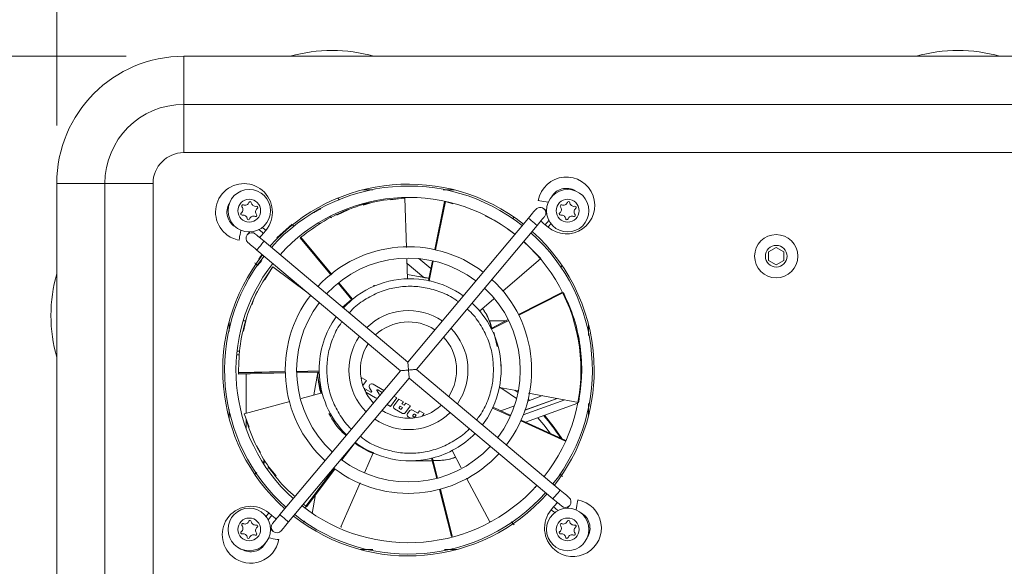
# Model space of a CAD drawing. Units: millimetres. Extents: x 2 to 278, y 1 to 215.
# Drawn here: x 201 to 222, y 178 to 190 of the extents above; entities that cross this region are included whole.
import ezdxf

# ---------------------------------------------------------------- set-up
doc = ezdxf.new("R2010")
doc.units = ezdxf.units.MM
doc.styles.add('SLDTEXTSTYLE0', font='TXT', dxfattribs={"width": 0.75})
doc.dimstyles.new('SLDDIMSTYLE1', dxfattribs={"dimtxt": 2.116667, "dimasz": 3.175, "dimexe": 0, "dimexo": 0.0625, "dimgap": 0.529167, "dimtad": 0, "dimtih": 1, "dimtoh": 1, "dimdec": 1, "dimlfac": 6, "dimrnd": 1e-09, "dimzin": 12, "dimdsep": 46, "dimtxsty": 'SLDTEXTSTYLE0', "dimsah": 1, "dimcen": 0.09, "dimadec": 0, "dimazin": 3, "dimtfac": 1, "dimtdec": 1, "dimtofl": 0, "dimtmove": 0, "dimatfit": 3, "dimfxl": 1, "dimfrac": 2, "dimtolj": 1, "dimtzin": 12, "dimarcsym": 0})
doc.dimstyles.new('SLDDIMSTYLE2', dxfattribs={"dimtxt": 2.116667, "dimasz": 3.175, "dimexe": 0, "dimexo": 0.0625, "dimgap": 0.529167, "dimtad": 0, "dimtih": 1, "dimtoh": 1, "dimdec": 1, "dimlfac": 6, "dimrnd": 1e-09, "dimzin": 12, "dimdsep": 46, "dimtxsty": 'SLDTEXTSTYLE0', "dimsah": 1, "dimcen": 0.09, "dimadec": 0, "dimazin": 3, "dimtfac": 1, "dimtdec": 3, "dimtofl": 0, "dimtmove": 0, "dimatfit": 3, "dimfxl": 1, "dimfrac": 2, "dimtolj": 1, "dimtzin": 12, "dimarcsym": 0})

# ---------------------------------------------------------------- blocks, each defined once
blk = doc.blocks.new('_D_1')
at = {"color": 7, "linetype": 'Continuous', "lineweight": 0}
for p, q in [((201.568, 187.42), (201.568, 201.755)), ((254.95, 187.42), (254.95, 201.755)), ((201.568, 199.977), (220.106, 199.977)), ((223.599, 199.977), (222.955, 199.977)), ((222.955, 199.977), (222.955, 196.614)), ((232.92, 199.977), (233.564, 199.977)), ((233.564, 199.977), (233.564, 196.614)), ((254.95, 199.977), (236.412, 199.977)), ((222.955, 196.614), (223.599, 196.614)), ((233.564, 196.614), (232.92, 196.614))]:
    blk.add_line(p, q, dxfattribs=at)
for points in [[(201.568, 199.977), (204.743, 199.469), (204.743, 200.485)], [(254.95, 199.977), (251.775, 200.485), (251.775, 199.469)]]:
    blk.add_solid(points, dxfattribs=at)
at = {"color": 7, "linetype": 'Continuous', "lineweight": 0, "char_height": 2.1167, "attachment_point": 1, "style": 'SLDTEXTSTYLE0'}
for s, insert in [('320.3mm', (222.095, 203.135)), ('12.61in', (223.599, 199.342))]:
    blk.add_mtext(s, dxfattribs=dict(at, insert=insert))
blk = doc.blocks.new('_D_2')
at = {"color": 7, "linetype": 'Continuous', "lineweight": 0}
for p, q in [((203.092, 188.944), (189.599, 188.944)), ((191.377, 188.944), (191.377, 180.301)), ((187.498, 176.508), (186.854, 176.508)), ((186.854, 176.508), (186.854, 173.145)), ((195.255, 176.508), (195.899, 176.508)), ((195.899, 176.508), (195.899, 173.145)), ((186.854, 173.145), (187.498, 173.145)), ((195.899, 173.145), (195.255, 173.145)), ((191.377, 164.073), (191.377, 172.716)), ((203.092, 164.073), (189.599, 164.073))]:
    blk.add_line(p, q, dxfattribs=at)
for points in [[(191.377, 188.944), (190.869, 185.769), (191.885, 185.769)], [(191.377, 164.073), (191.885, 167.248), (190.869, 167.248)]]:
    blk.add_solid(points, dxfattribs=at)
at = {"color": 7, "linetype": 'Continuous', "lineweight": 0, "char_height": 2.1167, "attachment_point": 1, "style": 'SLDTEXTSTYLE0'}
for s, insert in [('149.2mm', (185.213, 179.666)), ('5.88in', (187.498, 175.874))]:
    blk.add_mtext(s, dxfattribs=dict(at, insert=insert))

msp = doc.modelspace()

# ---------------------------------------------------------------- linework, layer by layer
at = {"color": 7, "linetype": 'Continuous', "lineweight": 0}
for p, q in [((204.362, 188.944), (252.156, 188.944)), ((204.362, 188.944), (204.362, 187.885)), ((204.362, 187.885), (252.156, 187.885)), ((204.362, 187.885), (204.362, 186.827)), ((204.362, 186.827), (252.156, 186.827)), ((201.568, 186.15), (202.626, 186.15)), ((201.568, 166.867), (201.568, 186.15)), ((202.626, 186.15), (203.685, 186.15)), ((202.626, 168.454), (202.626, 186.15)), ((203.685, 168.454), (203.685, 186.15)), ((208.291, 186.009), (208.476, 186.009)), ((208.476, 186.009), (208.291, 186.009)), ((208.514, 186.009), (208.318, 186.009)), ((210.24, 186.009), (210.067, 186.009)), ((210.127, 186.009), (210.311, 186.009)), ((207.74, 185.831), (207.739, 185.832)), ((207.74, 185.831), (207.739, 185.832)), ((207.784, 185.793), (207.754, 185.818)), ((207.754, 185.818), (207.784, 185.793)), ((208.303, 185.673), (208.475, 185.723)), ((208.908, 185.793), (209.198, 185.827)), ((209.218, 185.828), (209.198, 185.827)), ((209.257, 184.744), (209.218, 185.828)), ((209.878, 184.698), (210.095, 185.755)), ((210.114, 185.751), (209.897, 184.694)), ((210.114, 185.751), (210.095, 185.755)), ((210.273, 185.704), (210.114, 185.751)), ((207.728, 185.457), (207.987, 185.581)), ((207.05, 185.401), (207.05, 185.401)), ((207.324, 185.288), (207.356, 185.261)), ((207.606, 185.399), (207.573, 185.427)), ((211.937, 185.388), (209.286, 182.228)), ((210.989, 185.436), (211.248, 185.311)), ((211.594, 185.381), (211.616, 185.403)), ((211.594, 185.381), (211.616, 185.403)), ((211.594, 185.381), (211.594, 185.381)), ((206.111, 185.056), (206.164, 185.12)), ((206.409, 184.957), (206.741, 185.254)), ((206.754, 185.243), (206.786, 185.216)), ((206.786, 185.216), (206.754, 185.243)), ((209.477, 182.068), (212.129, 185.227)), ((211.64, 185.034), (211.487, 185.143)), ((212.305, 185.243), (212.369, 185.189)), ((209.286, 182.228), (206.126, 184.88)), ((206.921, 184.957), (206.936, 184.969)), ((207.604, 184.137), (206.921, 184.957)), ((206.936, 184.969), (207.619, 184.149)), ((212.209, 184.504), (211.834, 184.876)), ((205.965, 184.688), (209.125, 182.037)), ((211.988, 184.723), (212.196, 184.519)), ((217.218, 184.648), (217.385, 184.745)), ((217.218, 184.456), (217.218, 184.648)), ((217.385, 184.745), (217.551, 184.648)), ((217.551, 184.648), (217.551, 184.456)), ((206.078, 184.458), (205.985, 184.346)), ((209.282, 184.058), (209.266, 184.491)), ((209.792, 184.28), (209.53, 184.5)), ((209.738, 184.018), (209.827, 184.454)), ((209.847, 184.449), (209.757, 184.013)), ((211.373, 183.786), (212.209, 184.504)), ((212.209, 184.504), (212.196, 184.519)), ((217.385, 184.36), (217.218, 184.456)), ((217.551, 184.456), (217.385, 184.36)), ((205.985, 184.346), (205.96, 184.37)), ((206.299, 184.293), (206.139, 184.032)), ((206.147, 184.045), (206.298, 184.29)), ((206.299, 184.293), (206.298, 184.29)), ((206.299, 184.293), (206.305, 184.301)), ((206.317, 184.317), (206.305, 184.301)), ((207.094, 183.741), (206.317, 184.317)), ((209.637, 184.087), (209.27, 184.395)), ((212.649, 184.315), (212.679, 184.345)), ((212.68, 184.346), (212.65, 184.316)), ((209.262, 184.057), (209.282, 184.058)), ((209.278, 184.15), (209.637, 184.087)), ((209.538, 184.104), (209.627, 184.089)), ((209.637, 184.087), (209.748, 184.067)), ((209.637, 184.087), (209.748, 184.067)), ((209.747, 184.016), (209.757, 184.013)), ((209.757, 184.013), (209.776, 184.01)), ((208.056, 183.594), (207.753, 183.957)), ((207.77, 183.968), (208.072, 183.606)), ((208.524, 183.899), (208.556, 183.906)), ((208.524, 183.899), (208.547, 183.904)), ((211.719, 183.274), (212.684, 183.765)), ((207.892, 183.473), (208.049, 183.602)), ((207.892, 183.473), (208.049, 183.602)), ((208.063, 183.6), (208.072, 183.606)), ((208.072, 183.606), (208.086, 183.619)), ((210.865, 183.349), (211.175, 183.616)), ((212.693, 183.747), (211.727, 183.256)), ((207.852, 183.431), (207.892, 183.473)), ((207.856, 183.428), (207.892, 183.473)), ((205.668, 183.135), (205.726, 183.135)), ((205.741, 183.196), (205.674, 182.905)), ((211.07, 183.135), (211.447, 183.135)), ((211.119, 182.968), (211.496, 183.16)), ((211.505, 183.143), (211.126, 182.95)), ((205.357, 182.932), (205.357, 183.107)), ((205.357, 182.932), (205.357, 183.107)), ((205.357, 183.025), (205.357, 182.898)), ((211.123, 182.96), (211.126, 182.95)), ((211.126, 182.95), (211.136, 182.933)), ((213.257, 183.067), (213.257, 182.884)), ((211.176, 182.883), (211.252, 182.566)), ((213.008, 182.875), (213.071, 182.595)), ((205.595, 182.469), (205.533, 182.469)), ((205.59, 182.385), (205.524, 182.385)), ((209.125, 182.037), (206.474, 178.877)), ((206.843, 182.024), (207.339, 182.035)), ((206.863, 182.022), (207.338, 182.032)), ((207.339, 182.035), (207.337, 182.054)), ((207.338, 182.032), (207.339, 182.035)), ((207.339, 182.028), (207.338, 182.032)), ((212.637, 179.416), (209.477, 182.068)), ((211.338, 182.052), (211.337, 182.052)), ((211.338, 182.176), (211.338, 182.052)), ((205.565, 181.998), (206.593, 182.019)), ((205.565, 181.995), (206.601, 182.017)), ((206.593, 182.01), (205.565, 181.985)), ((205.565, 181.998), (205.565, 181.995)), ((205.565, 181.985), (205.565, 181.995)), ((205.565, 181.978), (205.565, 181.995)), ((206.594, 181.99), (205.565, 181.965)), ((205.565, 181.965), (205.565, 181.985)), ((205.735, 181.106), (205.735, 181.969)), ((206.665, 178.716), (209.317, 181.876)), ((207.339, 182.028), (206.843, 182.016)), ((207.338, 182.008), (206.844, 181.996)), ((207.306, 181.999), (207.219, 181.505)), ((207.219, 181.505), (207.306, 181.999)), ((207.312, 181.907), (207.307, 182.007)), ((207.309, 181.999), (207.308, 181.999)), ((207.312, 181.998), (207.309, 181.999)), ((207.312, 181.907), (207.315, 182.007)), ((207.38, 181.539), (207.312, 181.907)), ((207.338, 182.017), (207.339, 182.028)), ((208.261, 181.86), (208.279, 181.883)), ((208.279, 181.883), (208.38, 181.825)), ((208.38, 181.825), (208.298, 181.716)), ((209.317, 181.876), (212.477, 179.225)), ((208.319, 181.658), (208.344, 181.644)), ((208.344, 181.644), (208.332, 181.627)), ((208.348, 181.594), (208.373, 181.627)), ((208.373, 181.627), (208.475, 181.568)), ((208.488, 181.587), (208.444, 181.662)), ((208.524, 181.742), (208.762, 181.605)), ((208.724, 181.559), (208.624, 181.617)), ((208.762, 181.605), (208.754, 181.595)), ((211.299, 181.67), (211.707, 181.593)), ((211.638, 181.611), (211.71, 181.56)), ((213.074, 181.65), (213.043, 181.36)), ((207.402, 181.555), (206.943, 181.431)), ((208.576, 181.443), (208.361, 181.566)), ((208.611, 181.597), (208.655, 181.523)), ((209.045, 181.441), (208.903, 181.253)), ((208.982, 181.477), (209.045, 181.441)), ((208.982, 181.268), (209.092, 181.414)), ((209.092, 181.414), (209.193, 181.356)), ((212.736, 181.398), (211.824, 181.067)), ((211.854, 181.17), (212.569, 181.429)), ((212.569, 181.429), (211.863, 181.173)), ((212.248, 181.49), (211.923, 181.372)), ((211.933, 181.41), (211.96, 181.386)), ((211.942, 181.548), (213.039, 181.34)), ((205.357, 181.184), (205.357, 181.006)), ((205.357, 180.998), (205.357, 181.173)), ((205.357, 180.998), (205.357, 181.173)), ((206.691, 181.363), (205.692, 181.094)), ((208.903, 181.253), (208.83, 181.296)), ((209.167, 181.101), (208.996, 181.2)), ((209.098, 181.23), (209.122, 181.262)), ((209.125, 181.193), (209.103, 181.206)), ((209.173, 181.233), (209.122, 181.262)), ((209.146, 181.197), (209.173, 181.233)), ((209.193, 181.356), (209.157, 181.309)), ((209.157, 181.309), (209.208, 181.28)), ((209.208, 181.28), (209.243, 181.326)), ((209.344, 181.268), (209.228, 181.113)), ((209.243, 181.326), (209.344, 181.268)), ((209.392, 181.173), (209.507, 181.107)), ((211.15, 181.217), (211.143, 181.199)), ((211.156, 181.226), (211.15, 181.217)), ((211.541, 181.039), (211.15, 181.217)), ((211.16, 181.234), (211.549, 181.057)), ((211.631, 181.266), (211.329, 181.157)), ((211.877, 180.909), (213.023, 181.324)), ((213.039, 181.34), (213.043, 181.36)), ((213.257, 181.22), (213.257, 181.037)), ((205.692, 181.094), (205.697, 181.075)), ((205.796, 180.801), (205.697, 181.075)), ((205.735, 180.765), (205.735, 180.973)), ((209.282, 181.095), (209.331, 181.161)), ((209.351, 180.995), (209.296, 181.027)), ((209.398, 181.056), (209.413, 181.077)), ((209.437, 181.013), (209.403, 181.032)), ((209.472, 181.06), (209.434, 181.081)), ((209.437, 181.013), (209.472, 181.06)), ((209.507, 181.107), (209.543, 181.154)), ((209.543, 181.154), (209.644, 181.095)), ((209.644, 181.095), (209.6, 181.037)), ((211.547, 181.059), (211.55, 181.06)), ((211.551, 181.06), (211.547, 181.059)), ((211.777, 180.954), (212.763, 180.506)), ((212.755, 180.488), (211.769, 180.936)), ((206.049, 180.238), (205.961, 180.394)), ((208.108, 180.435), (207.836, 180.078)), ((208.536, 180.233), (208.29, 180.337)), ((207.82, 180.09), (207.844, 180.121)), ((208.524, 180.232), (208.335, 179.797)), ((209.81, 180.117), (209.792, 180.111)), ((209.821, 180.118), (209.81, 180.117)), ((209.922, 179.674), (209.81, 180.117)), ((209.83, 180.12), (209.942, 179.679)), ((210.258, 180.283), (210.457, 179.905)), ((206.105, 180.013), (206.131, 180.074)), ((206.389, 179.726), (206.209, 179.951)), ((207.041, 179.064), (207.669, 179.891)), ((207.685, 179.879), (207.057, 179.052)), ((209.307, 180.059), (209.284, 180.062)), ((209.307, 180.059), (209.807, 180.059)), ((205.964, 179.802), (205.934, 179.772)), ((210.579, 179.675), (211.086, 178.717)), ((212.629, 179.772), (212.65, 179.75)), ((208.238, 179.575), (207.817, 178.608)), ((210.003, 179.436), (210.264, 178.401)), ((212.123, 179.521), (212.086, 179.475)), ((207.187, 178.905), (207.26, 179.319)), ((210.245, 178.396), (209.984, 179.431)), ((206.994, 179.108), (207.041, 179.064)), ((207.045, 179.061), (207.036, 179.011)), ((207.036, 179.011), (207.045, 179.061)), ((207.041, 179.064), (207.057, 179.052)), ((212.492, 179.048), (212.439, 178.985)), ((206.298, 178.861), (206.234, 178.915)), ((206.98, 178.693), (206.981, 178.698)), ((207.02, 178.737), (206.992, 178.709)), ((207.817, 178.608), (207.835, 178.6)), ((211.086, 178.717), (211.103, 178.726)), ((211.587, 178.692), (211.563, 178.716)), ((211.601, 178.678), (211.571, 178.708)), ((210.245, 178.396), (210.264, 178.401)), ((208.416, 178.109), (208.242, 178.109)), ((208.318, 178.109), (208.514, 178.109)), ((210.09, 178.109), (210.324, 178.109)), ((210.361, 178.109), (210.187, 178.109))]:
    msp.add_line(p, q, dxfattribs=at)
at = {"color": 8, "linetype": 'Continuous', "lineweight": 0}
msp.add_line((206.227, 179.921), (206.205, 179.864), dxfattribs=at)
at = {"color": 7, "linetype": 'Continuous', "lineweight": 0, "flags": 128}
for points in [[(212.155, 185.777), (212.165, 185.775), (212.191, 185.77), (212.231, 185.763), (212.278, 185.755), (212.325, 185.747), (212.365, 185.74), (212.373, 185.738)], [(212.098, 185.58), (212.095, 185.576), (212.086, 185.565), (212.071, 185.547), (212.051, 185.524), (212.027, 185.495), (211.999, 185.461), (211.969, 185.426), (211.937, 185.388)], [(212.335, 185.544), (212.33, 185.548), (212.307, 185.568), (212.289, 185.583), (212.278, 185.592), (212.274, 185.595)], [(212.129, 185.227), (212.16, 185.265), (212.19, 185.301), (212.218, 185.334), (212.243, 185.363), (212.263, 185.387), (212.277, 185.404), (212.287, 185.415), (212.29, 185.419)], [(212.209, 185.323), (212.232, 185.304), (212.268, 185.274), (212.305, 185.243)], [(205.577, 184.906), (205.579, 184.915), (205.583, 184.942), (205.59, 184.982), (205.599, 185.029), (205.607, 185.076), (205.614, 185.116), (205.615, 185.124)], [(205.809, 185.086), (205.805, 185.081), (205.786, 185.057), (205.771, 185.04), (205.762, 185.029), (205.758, 185.025)], [(205.774, 184.849), (205.778, 184.846), (205.788, 184.837), (205.806, 184.822), (205.83, 184.802), (205.859, 184.778), (205.892, 184.75), (205.928, 184.72), (205.965, 184.688)], [(206.126, 184.88), (206.089, 184.911), (206.053, 184.941), (206.02, 184.969), (205.991, 184.993), (205.967, 185.013), (205.949, 185.028), (205.938, 185.037), (205.935, 185.04)], [(206.03, 184.96), (206.049, 184.983), (206.079, 185.018), (206.111, 185.056)], [(208.063, 183.6), (207.901, 183.45), (207.869, 183.417)], [(209.301, 182.052), (209.271, 182.049), (209.241, 182.047), (209.213, 182.044), (209.188, 182.042), (209.166, 182.04), (209.149, 182.039), (209.136, 182.038), (209.128, 182.037), (209.125, 182.037)], [(209.286, 182.228), (209.286, 182.228), (209.287, 182.222), (209.288, 182.21), (209.289, 182.193), (209.291, 182.171), (209.293, 182.145), (209.296, 182.116), (209.299, 182.085), (209.301, 182.052)], [(209.477, 182.068), (209.475, 182.067), (209.467, 182.067), (209.454, 182.065), (209.436, 182.064), (209.415, 182.062), (209.389, 182.06), (209.362, 182.057), (209.332, 182.055), (209.301, 182.052)], [(209.317, 181.876), (209.317, 181.879), (209.316, 181.887), (209.315, 181.9), (209.313, 181.917), (209.311, 181.939), (209.309, 181.964), (209.307, 181.992), (209.304, 182.022), (209.301, 182.052)], [(210.93, 180.849), (211.038, 181.005), (211.143, 181.199)], [(212.291, 181.059), (212.507, 180.793), (212.674, 180.547)], [(206.119, 179.991), (206.138, 180.037), (206.141, 180.045)], [(212.477, 179.225), (212.514, 179.193), (212.55, 179.163), (212.583, 179.135), (212.612, 179.111), (212.636, 179.091), (212.654, 179.076), (212.665, 179.067), (212.668, 179.064)], [(212.829, 179.255), (212.825, 179.258), (212.814, 179.268), (212.797, 179.282), (212.773, 179.302), (212.744, 179.327), (212.711, 179.355), (212.675, 179.385), (212.637, 179.416)], [(212.572, 179.144), (212.554, 179.122), (212.523, 179.086), (212.492, 179.048)], [(212.794, 179.019), (212.797, 179.023), (212.817, 179.047), (212.832, 179.065), (212.841, 179.076), (212.844, 179.079)], [(213.026, 179.198), (213.024, 179.189), (213.02, 179.162), (213.012, 179.122), (213.004, 179.075), (212.996, 179.028), (212.989, 178.988), (212.987, 178.98)], [(206.393, 178.781), (206.371, 178.8), (206.335, 178.83), (206.298, 178.861)], [(206.474, 178.877), (206.442, 178.839), (206.412, 178.804), (206.384, 178.77), (206.36, 178.741), (206.34, 178.718), (206.325, 178.7), (206.316, 178.689), (206.313, 178.685)], [(206.505, 178.525), (206.508, 178.528), (206.517, 178.539), (206.532, 178.557), (206.552, 178.581), (206.576, 178.61), (206.604, 178.643), (206.634, 178.679), (206.665, 178.716)], [(206.448, 178.328), (206.438, 178.329), (206.412, 178.334), (206.372, 178.341), (206.324, 178.349), (206.277, 178.358), (206.237, 178.365), (206.229, 178.366)], [(206.268, 178.56), (206.272, 178.556), (206.296, 178.536), (206.314, 178.521), (206.325, 178.512), (206.328, 178.509)]]:
    msp.add_lwpolyline(points, dxfattribs=at)
at = {"color": 8, "linetype": 'Continuous', "lineweight": 0, "flags": 128}
for points in [[(212.129, 185.227), (212.122, 185.234), (212.101, 185.251), (212.07, 185.277), (212.033, 185.308), (211.997, 185.339), (211.966, 185.365), (211.945, 185.382), (211.937, 185.388), (211.937, 185.388)], [(212.305, 185.243), (212.311, 185.25), (212.329, 185.271), (212.355, 185.302), (212.385, 185.339), (212.386, 185.339)], [(206.111, 185.056), (206.103, 185.062), (206.083, 185.079), (206.052, 185.105), (206.015, 185.136), (206.014, 185.137)], [(206.164, 185.12), (206.157, 185.126), (206.136, 185.143), (206.105, 185.169), (206.088, 185.184)], [(212.369, 185.189), (212.375, 185.197), (212.392, 185.217), (212.419, 185.248), (212.433, 185.266)], [(206.126, 184.88), (206.12, 184.872), (206.102, 184.852), (206.076, 184.821), (206.046, 184.784), (206.015, 184.747), (205.989, 184.716), (205.971, 184.696), (205.965, 184.688), (205.965, 184.688)], [(211.678, 181.425), (211.373, 181.633), (211.302, 181.675)], [(212.419, 180.663), (212.277, 180.848), (212.141, 181.004)], [(212.477, 179.225), (212.483, 179.232), (212.5, 179.253), (212.526, 179.284), (212.557, 179.32), (212.588, 179.357), (212.614, 179.388), (212.631, 179.409), (212.637, 179.416), (212.637, 179.416)], [(212.492, 179.048), (212.499, 179.042), (212.52, 179.025), (212.551, 178.999), (212.588, 178.968), (212.589, 178.967)], [(206.234, 178.915), (206.228, 178.908), (206.21, 178.887), (206.184, 178.856), (206.17, 178.839)], [(206.298, 178.861), (206.292, 178.854), (206.274, 178.833), (206.248, 178.802), (206.217, 178.766), (206.217, 178.765)], [(206.474, 178.877), (206.481, 178.871), (206.502, 178.853), (206.533, 178.827), (206.57, 178.796), (206.606, 178.766), (206.637, 178.74), (206.658, 178.722), (206.665, 178.716)], [(212.439, 178.985), (212.446, 178.978), (212.467, 178.961), (212.498, 178.935), (212.515, 178.921)]]:
    msp.add_lwpolyline(points, dxfattribs=at)
at = {"color": 7, "linetype": 'Continuous', "lineweight": 0}
for centre, radius in [((205.801, 185.552), 0.467), ((212.801, 185.552), 0.467), ((205.801, 185.552), 0.25), ((212.801, 185.552), 0.25), ((217.385, 184.552), 0.475), ((217.385, 184.552), 0.238), ((205.801, 178.552), 0.467), ((212.801, 178.552), 0.467), ((205.801, 178.552), 0.25), ((212.801, 178.552), 0.25)]:
    msp.add_circle(centre, radius, dxfattribs=at)
for centre, radius, start, end in [((207.622, 185.67), 3.401, 74.2934, 105.7066), ((221.38, 185.67), 3.401, 74.2934, 105.7066), ((204.362, 186.15), 2.794, 90, 180), ((204.362, 186.15), 1.736, 90, 180), ((204.362, 186.15), 0.677, 90, 180), ((205.685, 185.521), 0.625, 320, 230), ((212.771, 185.668), 0.625, 230, 170), ((209.301, 182.052), 4.083, 51.7542, 138.2458), ((209.301, 182.052), 4.042, 51.7723, 138.2277), ((212.771, 185.668), 0.375, 59.0704, 150.5997), ((205.685, 185.521), 0.375, 149.0704, 240.5998), ((205.707, 185.763), 0.0917, 247.0717, 340.9431), ((205.819, 185.724), 0.0268, 7.0717, 160.9431), ((205.937, 185.739), 0.0917, 187.0717, 280.9431), ((209.301, 182.052), 3.792, 51.8892, 138.1108), ((212.707, 185.763), 0.0917, 247.0717, 340.9431), ((212.819, 185.724), 0.0268, 7.0717, 160.9431), ((212.937, 185.739), 0.0917, 187.0717, 280.9431), ((205.643, 185.482), 0.0268, 127.0717, 280.9431), ((205.572, 185.576), 0.0917, 307.0717, 40.9431), ((205.661, 185.654), 0.0268, 67.0717, 220.9431), ((206.031, 185.528), 0.0917, 127.0717, 220.9431), ((205.96, 185.623), 0.0268, 307.0717, 100.9431), ((212.194, 185.499), 0.125, 320, 140), ((212.643, 185.482), 0.0268, 127.0717, 280.9431), ((212.572, 185.576), 0.0917, 307.0717, 40.9431), ((212.661, 185.654), 0.0268, 67.0717, 220.9431), ((213.031, 185.528), 0.0917, 127.0717, 220.9431), ((212.96, 185.623), 0.0268, 307.0717, 100.9431), ((205.666, 185.365), 0.0917, 7.0717, 100.9431), ((205.783, 185.38), 0.0268, 187.0717, 340.9431), ((205.895, 185.341), 0.0917, 67.0717, 160.9431), ((205.942, 185.45), 0.0268, 247.0717, 40.9431), ((212.666, 185.365), 0.0917, 7.0717, 100.9431), ((212.783, 185.38), 0.0268, 187.0717, 340.9431), ((212.895, 185.341), 0.0917, 67.0717, 160.9431), ((212.942, 185.45), 0.0268, 247.0717, 40.9431), ((205.854, 184.945), 0.125, 50, 230), ((209.301, 182.052), 4.042, 321.7723, 48.2277), ((209.301, 182.052), 4.083, 0, 48.2458), ((205.685, 185.521), 0.625, 230, 260), ((209.301, 182.052), 3.792, 321.8892, 48.1108), ((209.301, 182.052), 2.708, 52.6454, 137.3546), ((209.301, 182.052), 4.083, 141.7542, 228.2458), ((209.301, 182.052), 4.042, 141.7723, 228.2277), ((209.301, 182.052), 2.458, 52.9146, 137.0854), ((209.301, 182.052), 3.792, 141.8892, 228.1108), ((204.842, 183.25), 3.401, 164.2934, 180), ((209.337, 182.059), 2, 78.1987, 128.7317), ((209.337, 182.059), 2, 54.2581, 77.3317), ((209.301, 182.052), 2.708, 322.6454, 47.3546), ((209.301, 182.052), 2.458, 322.9146, 47.0854), ((209.301, 182.052), 2.708, 142.5548, 227.3546), ((209.301, 182.052), 2.458, 143.0532, 227.0854), ((209.301, 182.052), 1.308, 55.4826, 134.5174), ((209.337, 182.059), 2, 26.7987, 47.091), ((204.842, 183.25), 3.401, 180, 195.7066), ((209.337, 182.059), 2, 144.4043, 180.1317), ((209.301, 182.052), 1.058, 56.7832, 133.2168), ((209.301, 182.052), 1.308, 325.4826, 44.5174), ((209.337, 182.059), 2, 335.3987, 25.9317), ((209.301, 182.052), 1.308, 145.4826, 224.5174), ((209.301, 182.052), 1.058, 326.7832, 43.2168), ((209.301, 182.052), 1.058, 146.7832, 223.2168), ((209.301, 182.052), 4.083, 321.7542, 0), ((207.184, 181.302), 0.708, 79.9084, 80.1089), ((209.337, 182.059), 2, 181.1987, 225.7419), ((208.494, 181.692), 0.0583, 60, 210.4237), ((208.618, 181.607), 0.0117, 60, 233.0005), ((208.481, 181.578), 0.0117, 240, 52.9934), ((208.605, 181.493), 0.0583, 240, 287.6623), ((208.605, 181.493), 0.0583, 352.3377, 30.4233), ((209.301, 182.052), 1.058, 236.7832, 313.2168), ((209.019, 181.24), 0.0467, 143.0002, 240), ((209.369, 181.133), 0.0467, 60, 142.997), ((209.301, 182.052), 1.308, 235.4826, 314.5174), ((209.19, 181.141), 0.0467, 240, 323.0017), ((209.319, 181.067), 0.0467, 143.0002, 240), ((209.526, 178.594), 3.683, 32.3121, 41.8545), ((209.337, 182.059), 2, 283.9988, 315.608), ((209.301, 182.052), 2.458, 232.9584, 317.0854), ((209.307, 182.059), 2, 233.564, 247.0928), ((209.337, 182.059), 2, 232.5988, 283.1317), ((209.301, 182.052), 2.708, 232.9418, 317.3546), ((209.301, 182.052), 3.792, 231.8892, 318.1108), ((209.301, 182.052), 4.083, 231.7542, 318.2458), ((209.301, 182.052), 4.042, 231.7723, 318.2277), ((212.749, 179.16), 0.125, 230, 50), ((205.832, 178.436), 0.625, 50, 230), ((212.917, 178.583), 0.625, 230, 80), ((212.917, 178.583), 0.625, 140, 230), ((212.917, 178.583), 0.375, 329.0704, 60.5997), ((205.572, 178.576), 0.0917, 307.0717, 40.9431), ((205.661, 178.654), 0.0268, 67.0717, 220.9431), ((205.707, 178.763), 0.0917, 247.0717, 340.9431), ((205.819, 178.724), 0.0268, 7.0717, 160.9431), ((205.937, 178.739), 0.0917, 187.0717, 280.9431), ((206.031, 178.528), 0.0917, 127.0717, 220.9431), ((205.96, 178.623), 0.0268, 307.0717, 100.9431), ((206.409, 178.605), 0.125, 140, 320), ((212.572, 178.576), 0.0917, 307.0717, 40.9431), ((212.661, 178.654), 0.0268, 67.0717, 220.9431), ((212.707, 178.763), 0.0917, 247.0717, 340.9431), ((212.819, 178.724), 0.0268, 7.0717, 160.9431), ((212.937, 178.739), 0.0917, 187.0717, 280.9431), ((213.031, 178.528), 0.0917, 127.0717, 220.9431), ((212.96, 178.623), 0.0268, 307.0717, 100.9431), ((205.643, 178.482), 0.0268, 127.0717, 280.9431), ((205.666, 178.365), 0.0917, 7.0717, 100.9431), ((205.783, 178.38), 0.0268, 187.0717, 340.9431), ((205.895, 178.341), 0.0917, 67.0717, 160.9431), ((205.942, 178.45), 0.0268, 247.0717, 40.9431), ((212.643, 178.482), 0.0268, 127.0717, 280.9431), ((212.666, 178.365), 0.0917, 7.0717, 100.9431), ((212.783, 178.38), 0.0268, 187.0717, 340.9431), ((212.895, 178.341), 0.0917, 67.0717, 160.9431), ((212.942, 178.45), 0.0268, 247.0717, 40.9431), ((205.832, 178.436), 0.625, 230, 350), ((205.832, 178.436), 0.375, 239.0704, 330.5997)]:
    msp.add_arc(centre, radius, start, end, dxfattribs=at)
for points, knots in [([(209.218, 185.828), (209.01, 185.811), (208.595, 185.779), (208.001, 185.602), (207.437, 185.343), (207.103, 185.094), (206.936, 184.969)], [0, 0, 0, 0, 0.250337, 0.500043, 0.749735, 1, 1, 1, 1]), ([(207.371, 185.597), (207.351, 185.586), (207.312, 185.564), (207.269, 185.539), (207.242, 185.524), (207.228, 185.515), (207.219, 185.509), (207.217, 185.509), (207.217, 185.508)], [0, 0, 0, 0, 0.249437, 0.498978, 0.629326, 0.755962, 0.879359, 1, 1, 1, 1]), ([(206.012, 184.488), (206.027, 184.513), (206.049, 184.549), (206.077, 184.579), (206.085, 184.588)], [0, 0, 0, 0, 0.716906, 1, 1, 1, 1]), ([(206.317, 184.317), (206.2, 184.144), (205.967, 183.799), (205.735, 183.224), (205.585, 182.623), (205.571, 182.206), (205.565, 181.998)], [0, 0, 0, 0, 0.250338, 0.500044, 0.749735, 1, 1, 1, 1]), ([(205.985, 184.346), (205.971, 184.359), (205.952, 184.378), (205.931, 184.399), (205.925, 184.405)], [0, 0, 0, 0, 0.693321, 1, 1, 1, 1]), ([(212.679, 184.345), (212.678, 184.344), (212.667, 184.333), (212.658, 184.324), (212.649, 184.315)], [0, 0, 0, 0, 0.087213, 1, 1, 1, 1]), ([(209.654, 184.084), (209.66, 184.083), (209.693, 184.077), (209.723, 184.072), (209.748, 184.067)], [0, 0, 0, 0, 0.172155, 1, 1, 1, 1]), ([(205.981, 183.776), (205.979, 183.773), (205.924, 183.684), (205.892, 183.586), (205.862, 183.491)], [0, 0, 0, 0, 0.042021, 1, 1, 1, 1]), ([(208.524, 183.899), (208.524, 183.899), (208.524, 183.899), (208.525, 183.9), (208.526, 183.9), (208.529, 183.901), (208.533, 183.903), (208.543, 183.905), (208.547, 183.905), (208.551, 183.906)], [0, 0, 0, 0, 0.0017506, 0.0036417, 0.0082216, 0.0218582, 0.0704549, 0.25794, 1, 1, 1, 1]), ([(213.039, 181.34), (213.07, 181.546), (213.13, 181.958), (213.088, 182.577), (212.961, 183.184), (212.792, 183.565), (212.708, 183.755)], [0, 0, 0, 0, 0.250338, 0.500044, 0.749735, 1, 1, 1, 1]), ([(211.125, 182.972), (211.094, 183.082), (211.05, 183.238), (210.955, 183.366), (210.928, 183.403)], [0, 0, 0, 0, 0.713342, 1, 1, 1, 1]), ([(210.932, 183.406), (210.958, 183.367), (211.046, 183.234), (211.099, 183.083), (211.136, 182.977)], [0, 0, 0, 0, 0.300707, 1, 1, 1, 1]), ([(213.256, 182.808), (213.256, 182.809), (213.256, 182.878), (213.256, 182.947), (213.256, 183.015)], [0, 0, 0, 0, 0.022836, 1, 1, 1, 1]), ([(213.091, 182.266), (213.104, 182.171), (213.118, 182.072), (213.108, 181.973), (213.107, 181.969)], [0, 0, 0, 0, 0.968186, 1, 1, 1, 1]), ([(207.312, 181.907), (207.311, 181.924), (207.309, 181.957), (207.309, 181.985), (207.308, 181.999)], [0, 0, 0, 0, 0.524127, 1, 1, 1, 1]), ([(207.308, 181.999), (207.309, 181.987), (207.309, 181.959), (207.311, 181.926), (207.312, 181.907)], [0, 0, 0, 0, 0.416718, 1, 1, 1, 1]), ([(207.342, 181.993), (207.335, 181.994), (207.316, 181.997), (207.314, 181.998), (207.312, 181.998)], [0, 0, 0, 0, 0.34148, 1, 1, 1, 1]), ([(207.376, 181.538), (207.362, 181.593), (207.341, 181.673), (207.328, 181.759), (207.324, 181.792), (207.322, 181.802), (207.322, 181.804), (207.318, 181.839), (207.315, 181.873), (207.312, 181.907)], [0, 0, 0, 0, 0.441283, 0.644276, 0.69834, 0.713508, 0.718125, 0.720765, 1, 1, 1, 1]), ([(207.322, 181.996), (207.322, 181.996), (207.325, 181.996), (207.335, 181.994), (207.342, 181.993)], [0, 0, 0, 0, 0.343458, 1, 1, 1, 1]), ([(209.103, 181.206), (209.102, 181.206), (209.1, 181.208), (209.098, 181.21), (209.096, 181.213), (209.095, 181.216), (209.094, 181.22), (209.095, 181.223), (209.096, 181.227), (209.097, 181.229), (209.098, 181.23)], [0, 0, 0, 0, 0.125057, 0.250051, 0.375059, 0.50003, 0.625036, 0.750015, 0.875015, 1, 1, 1, 1]), ([(209.146, 181.197), (209.145, 181.196), (209.142, 181.193), (209.136, 181.191), (209.13, 181.19), (209.127, 181.192), (209.125, 181.193)], [0, 0, 0, 0, 0.254145, 0.500119, 0.748945, 1, 1, 1, 1]), ([(209.146, 181.197), (209.145, 181.196), (209.142, 181.193), (209.136, 181.191), (209.13, 181.19), (209.127, 181.192), (209.125, 181.193)], [0, 0, 0, 0, 0.2511238, 0.4997864, 0.7458773, 1, 1, 1, 1]), ([(213.256, 181.106), (213.256, 181.172), (213.256, 181.244), (213.256, 181.315), (213.256, 181.32)], [0, 0, 0, 0, 0.927926, 1, 1, 1, 1]), ([(205.692, 181.094), (205.754, 180.895), (205.879, 180.498), (206.188, 179.961), (206.497, 179.546), (206.732, 179.342), (206.81, 179.274)], [0, 0, 0, 0, 0.28628, 0.571839, 0.85738, 1, 1, 1, 1]), ([(207.935, 180.618), (207.91, 180.637), (207.745, 180.763), (207.64, 180.945), (207.551, 181.1)], [0, 0, 0, 0, 0.153008, 1, 1, 1, 1]), ([(209.403, 181.032), (209.402, 181.033), (209.4, 181.034), (209.397, 181.037), (209.396, 181.04), (209.395, 181.043), (209.394, 181.047), (209.395, 181.05), (209.396, 181.054), (209.397, 181.055), (209.398, 181.056)], [0, 0, 0, 0, 0.131104, 0.254333, 0.375405, 0.50031, 0.626964, 0.748754, 0.871212, 1, 1, 1, 1]), ([(209.403, 181.032), (209.402, 181.033), (209.4, 181.034), (209.397, 181.037), (209.396, 181.04), (209.395, 181.043), (209.394, 181.047), (209.395, 181.05), (209.396, 181.053), (209.397, 181.055), (209.398, 181.056)], [0, 0, 0, 0, 0.128795, 0.2512455, 0.3730277, 0.4996793, 0.6246049, 0.7456882, 0.8689036, 1, 1, 1, 1]), ([(209.413, 181.077), (209.415, 181.079), (209.417, 181.082), (209.423, 181.084), (209.429, 181.084), (209.433, 181.082), (209.434, 181.081)], [0, 0, 0, 0, 0.254145, 0.500138, 0.748963, 1, 1, 1, 1]), ([(209.413, 181.077), (209.415, 181.079), (209.417, 181.081), (209.423, 181.084), (209.429, 181.084), (209.433, 181.082), (209.434, 181.081)], [0, 0, 0, 0, 0.251155, 0.4997937, 0.7458817, 1, 1, 1, 1]), ([(209.844, 180.063), (209.99, 180.066), (210.159, 180.069), (210.314, 180.129), (210.335, 180.137)], [0, 0, 0, 0, 0.864293, 1, 1, 1, 1]), ([(210.334, 180.139), (210.297, 180.126), (210.14, 180.07), (209.973, 180.066), (209.845, 180.063)], [0, 0, 0, 0, 0.235696, 1, 1, 1, 1]), ([(205.934, 179.772), (205.935, 179.773), (205.946, 179.784), (205.955, 179.793), (205.964, 179.802)], [0, 0, 0, 0, 0.091521, 1, 1, 1, 1]), ([(212.629, 179.772), (212.642, 179.758), (212.661, 179.739), (212.682, 179.718), (212.688, 179.712)], [0, 0, 0, 0, 0.693324, 1, 1, 1, 1]), ([(207.02, 178.737), (207.011, 178.728), (207.002, 178.719), (206.992, 178.709), (206.992, 178.709)], [0, 0, 0, 0, 0.972908, 1, 1, 1, 1]), ([(211.563, 178.716), (211.576, 178.703), (211.596, 178.683), (211.616, 178.662), (211.623, 178.656)], [0, 0, 0, 0, 0.692993, 1, 1, 1, 1])]:
    msp.add_open_spline(points, degree=3, knots=knots, dxfattribs=at)
at = {"color": 8, "linetype": 'Continuous', "lineweight": 0}
for points, knots in [([(210.395, 183.549), (210.377, 183.564), (210.264, 183.658), (210.019, 183.769), (209.68, 183.872), (209.337, 183.902), (208.996, 183.871), (208.653, 183.773), (208.328, 183.6), (208.106, 183.438), (208.014, 183.323), (208.001, 183.306)], [0, 0, 0, 0, 0.026373, 0.167004, 0.302022, 0.429409, 0.556796, 0.691815, 0.832446, 0.976062, 1, 1, 1, 1]), ([(211.171, 182.059), (211.165, 182.17), (211.152, 182.401), (211.051, 182.743), (210.879, 183.068), (210.718, 183.289), (210.604, 183.38), (210.589, 183.392)], [0, 0, 0, 0, 0.223951, 0.461316, 0.70855, 0.961031, 1, 1, 1, 1]), ([(207.844, 183.112), (207.83, 183.095), (207.737, 182.984), (207.628, 182.74), (207.522, 182.401), (207.51, 182.171), (207.504, 182.059)], [0, 0, 0, 0, 0.057526, 0.386383, 0.702113, 1, 1, 1, 1]), ([(207.504, 182.059), (207.51, 181.947), (207.523, 181.717), (207.623, 181.374), (207.797, 181.05), (207.946, 180.839), (208.047, 180.758), (208.05, 180.755)], [0, 0, 0, 0, 0.231218, 0.476283, 0.731539, 0.992212, 1, 1, 1, 1]), ([(210.796, 180.961), (210.822, 180.992), (210.928, 181.117), (211.048, 181.377), (211.153, 181.716), (211.165, 181.947), (211.171, 182.059)], [0, 0, 0, 0, 0.102478, 0.4156502, 0.7163204, 1, 1, 1, 1]), ([(208.244, 180.597), (208.274, 180.572), (208.397, 180.467), (208.656, 180.347), (208.995, 180.246), (209.338, 180.215), (209.679, 180.247), (210.022, 180.344), (210.346, 180.519), (210.556, 180.666), (210.637, 180.766), (210.638, 180.767)], [0, 0, 0, 0, 0.044404, 0.185535, 0.321034, 0.448874, 0.576714, 0.712212, 0.853343, 0.99747, 1, 1, 1, 1])]:
    msp.add_open_spline(points, degree=3, knots=knots, dxfattribs=at)

# ---------------------------------------------------------------- dimensions: what is measured, and where the dimension line sits
at = {"color": 7, "linetype": 'Continuous', "lineweight": 0}
dim = msp.add_linear_dim(base=(201.568, 199.977), p1=(254.95, 186.15), p2=(201.568, 186.15), dimstyle='SLDDIMSTYLE2', dxfattribs=at)
dim.commit()
dim.dimension.update_dxf_attribs({"geometry": '_D_1', "text_midpoint": (228.259, 199.977), "dimtype": 160})
dim = msp.add_linear_dim(base=(191.377, 188.944), p1=(204.362, 164.073), p2=(204.362, 188.944), angle=90, dimstyle='SLDDIMSTYLE1', dxfattribs=at)
dim.commit()
dim.dimension.update_dxf_attribs({"geometry": '_D_2', "text_midpoint": (191.377, 176.508), "dimtype": 160})

doc.saveas('drawing.dxf')
